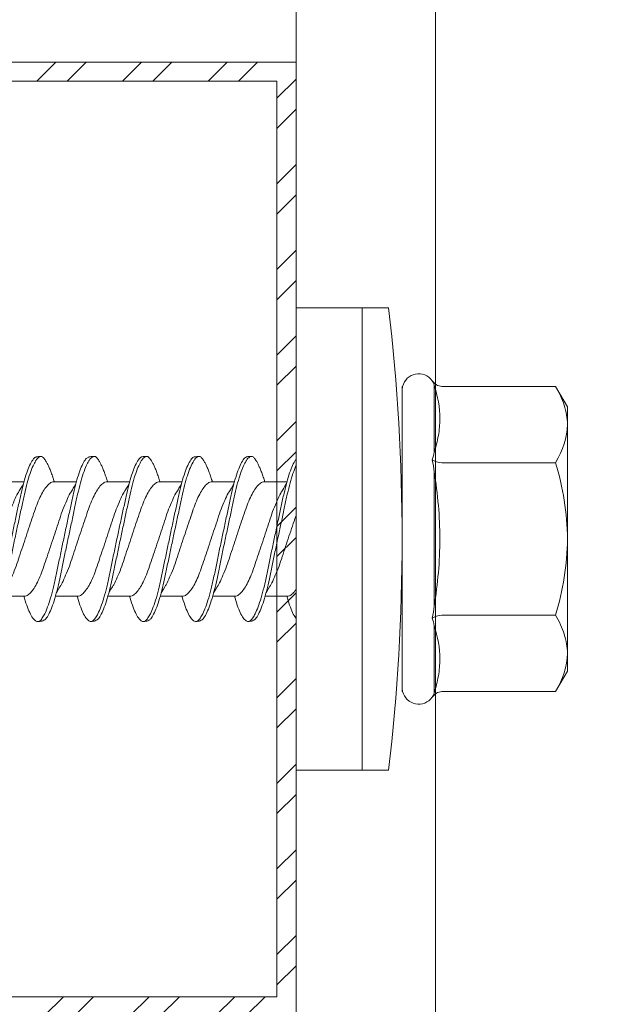
# Model space of a CAD drawing. Units: millimetres. Extents: x 284 to 6224, y 266 to 3416.
# Drawn here: x 3718 to 3734, y 2572 to 2597 of the extents above; entities that cross this region are included whole.
import ezdxf
from ezdxf import colors
from ezdxf.entities.mleader import LeaderData, LeaderLine
from ezdxf.math import Vec2, Vec3

# ---------------------------------------------------------------- set-up
doc = ezdxf.new("R2010")
doc.units = ezdxf.units.MM
for name, color, linetype, lineweight in [('DLS_Multileader', 254, 'Continuous', 0), ('DLS_Profil', 6, 'Continuous', 0), ('DLS_Profil_C', 4, 'Continuous', 0), ('DLS_Vida', 251, 'Continuous', 0)]:
    doc.layers.add(name, color=color, linetype=linetype, lineweight=lineweight)
doc.styles.get("Standard").update_dxf_attribs({"font": 'arial.ttf'})

# ---------------------------------------------------------------- blocks, each defined once
blk = doc.blocks.new('*U58')
for p, q in [((0, -50.6132), (0, -74.4459)), ((0.3653, -50.6132), (0.3653, -74.4459))]:
    blk.add_line(p, q)
blk = doc.blocks.new('DLS_Vida_DrillexSapkali')
at = {"color": 0, "linetype": 'Continuous', "lineweight": 15}
for p, q in [((0, 12.124), (-2.425, 12.124)), ((-1.732, 12.124), (-1.732, 0)), ((0, 0), (0, 12.124)), ((-3.62, 8.34), (-3.62, 10.096)), ((-6.8, 10.062), (-7.11, 9.526)), ((-3.822, 10.062), (-6.8, 10.062)), ((-2.78, 10.062), (-2.792, 10.062)), ((-2.78, 10.062), (-2.78, 2.062)), ((-7.11, 9.526), (-7.11, 2.598)), ((-3.822, 8.062), (-6.8, 8.062)), ((-3.62, 4.305), (-3.62, 7.819)), ((0.24, 7.563), (0.819, 7.563)), ((1.613, 7.563), (2.192, 7.563)), ((2.986, 7.563), (3.565, 7.563)), ((4.359, 7.563), (4.939, 7.563)), ((5.755, 7.562), (6.334, 7.562)), ((7.128, 7.562), (7.707, 7.562)), ((0.239, 4.563), (0.809, 4.563)), ((1.612, 4.563), (2.182, 4.563)), ((2.986, 4.563), (3.555, 4.563)), ((4.359, 4.563), (4.929, 4.563)), ((5.732, 4.563), (6.302, 4.563)), ((5.754, 4.562), (6.302, 4.562)), ((7.127, 4.562), (7.697, 4.562)), ((-3.822, 4.062), (-6.8, 4.062)), ((-3.62, 2.028), (-3.62, 3.785)), ((-7.11, 2.598), (-6.8, 2.062)), ((-3.822, 2.062), (-6.8, 2.062)), ((-2.78, 2.062), (-2.792, 2.062)), ((-2.425, 0), (0, 0))]:
    blk.add_line(p, q, dxfattribs=at)
for centre, radius, start, end in [((49.182, 6.062), 51.962, 173.3002, 186.6998), ((-3.213, 9.959), 0.433, 13.7281, 144.4321), ((-3.213, 2.165), 0.433, 215.5332, 346.2509)]:
    blk.add_arc(centre, radius, start, end, dxfattribs=at)
for points in [[(-3.822, 10.062), (-3.718, 10.062), (-3.624, 10.128), (-3.565, 10.211)], [(-3.565, 10.211), (-3.591, 10.174), (-3.608, 10.136), (-3.62, 10.096)], [(-2.78, 9.955), (-2.78, 9.991), (-2.783, 10.027), (-2.792, 10.062)], [(-6.8, 8.062), (-6.989, 8.389), (-7.11, 8.721), (-7.11, 9.062)], [(-3.62, 8.34), (-3.608, 8.272), (-3.591, 8.204), (-3.565, 8.137)], [(-3.822, 8.062), (-3.718, 8.062), (-3.624, 8.095), (-3.565, 8.137)], [(-3.565, 8.137), (-3.591, 8.032), (-3.608, 7.926), (-3.62, 7.819)], [(-3.62, 4.305), (-3.608, 4.198), (-3.591, 4.092), (-3.565, 3.988)], [(-3.822, 4.062), (-3.718, 4.062), (-3.624, 4.029), (-3.565, 3.988)], [(-3.565, 3.988), (-3.591, 3.92), (-3.608, 3.853), (-3.62, 3.785)], [(6.749, 3.899), (6.752, 3.898), (6.755, 3.899), (6.759, 3.899)], [(-6.8, 2.062), (-6.989, 2.389), (-7.11, 2.721), (-7.11, 3.062)], [(-2.78, 2.169), (-2.78, 2.133), (-2.783, 2.098), (-2.792, 2.062)], [(-3.822, 2.062), (-3.718, 2.062), (-3.624, 1.996), (-3.565, 1.913)], [(-3.62, 2.028), (-3.608, 1.989), (-3.591, 1.95), (-3.565, 1.913)]]:
    blk.add_open_spline(points, degree=3, dxfattribs=at)
for points, knots in [([(-3.62, 10.096), (-3.713, 9.801), (-3.769, 9.505), (-3.769, 9.064), (-3.755, 8.917), (-3.704, 8.627), (-3.666, 8.483), (-3.62, 8.34)], [0, 0, 0, 0, 0.5, 0.5, 0.75, 0.75, 1, 1, 1, 1]), ([(-7.11, 9.062), (-7.11, 9.232), (-7.08, 9.401), (-6.972, 9.734), (-6.895, 9.899), (-6.8, 10.062)], [0, 0, 0, 0, 0.5, 0.5, 1, 1, 1, 1]), ([(-7.11, 6.062), (-7.11, 6.401), (-7.08, 6.744), (-6.972, 7.411), (-6.894, 7.739), (-6.8, 8.062)], [0, 0, 0, 0, 0.5, 0.5, 1, 1, 1, 1]), ([(0, 8.148), (0.004, 8.143), (0.034, 8.099), (0.09, 8.003), (0.169, 7.803), (0.245, 7.556), (0.315, 7.26), (0.386, 6.933), (0.463, 6.577), (0.541, 6.21), (0.62, 5.836), (0.696, 5.471), (0.768, 5.12), (0.837, 4.798), (0.914, 4.513), (0.992, 4.277), (1.066, 4.098), (1.111, 4.029), (1.132, 3.998)], [0.0540527, 0.0540527, 0.0540527, 0.0540527, 0.0630558, 0.1273032, 0.1896294, 0.2537656, 0.3160184, 0.3800405, 0.4424593, 0.5067016, 0.5690011, 0.633107, 0.6953908, 0.759452, 0.8218659, 0.8861046, 0.9483755, 1, 1, 1, 1]), ([(1.137, 8.221), (1.129, 8.215), (1.103, 8.196), (1.067, 8.152), (1.027, 8.087), (0.991, 8.021), (0.951, 7.933), (0.91, 7.831), (0.868, 7.717), (0.838, 7.624), (0.822, 7.573), (0.819, 7.563)], [0, 0, 0, 0, 0.0795762, 0.2401902, 0.3213156, 0.4307376, 0.5409359, 0.6535761, 0.7670573, 0.8755538, 0.8985204, 0.8985204, 0.8985204, 0.8985204]), ([(1.306, 8.107), (1.303, 8.112), (1.274, 8.167), (1.231, 8.202), (1.177, 8.23), (1.151, 8.224), (1.137, 8.221)], [0, 0, 0, 0, 0.0470279, 0.4920801, 0.7448018, 1, 1, 1, 1]), ([(2.459, 3.946), (2.45, 3.953), (2.417, 3.977), (2.356, 4.084), (2.278, 4.262), (2.199, 4.498), (2.122, 4.779), (2.052, 5.101), (1.982, 5.447), (1.905, 5.814), (1.827, 6.185), (1.748, 6.556), (1.671, 6.91), (1.6, 7.242), (1.531, 7.537), (1.454, 7.788), (1.379, 7.985), (1.329, 8.068), (1.306, 8.107)], [0, 0, 0, 0, 0.025187, 0.089635, 0.155947, 0.220726, 0.287396, 0.351929, 0.418303, 0.482772, 0.54911, 0.613886, 0.680552, 0.745065, 0.81142, 0.875909, 0.94227, 1, 1, 1, 1]), ([(1.308, 8.21), (1.309, 8.21), (1.333, 8.205), (1.385, 8.136), (1.463, 8.003), (1.542, 7.803), (1.618, 7.556), (1.689, 7.26), (1.759, 6.933), (1.836, 6.577), (1.914, 6.21), (1.993, 5.836), (2.069, 5.471), (2.141, 5.12), (2.21, 4.798), (2.287, 4.513), (2.365, 4.277), (2.439, 4.098), (2.485, 4.029), (2.505, 3.998)], [0, 0, 0, 0, 0.000631, 0.063056, 0.127303, 0.189629, 0.253766, 0.316018, 0.380041, 0.442459, 0.506702, 0.569001, 0.633107, 0.695391, 0.759452, 0.821866, 0.886105, 0.948375, 1, 1, 1, 1]), ([(2.51, 8.221), (2.502, 8.215), (2.477, 8.196), (2.441, 8.152), (2.4, 8.087), (2.364, 8.021), (2.324, 7.933), (2.283, 7.831), (2.241, 7.717), (2.211, 7.624), (2.195, 7.573), (2.192, 7.563)], [0, 0, 0, 0, 0.0795762, 0.2401902, 0.3213156, 0.4307376, 0.5409359, 0.6535761, 0.7670573, 0.8755538, 0.8985204, 0.8985204, 0.8985204, 0.8985204]), ([(2.679, 8.107), (2.677, 8.112), (2.647, 8.167), (2.604, 8.202), (2.551, 8.23), (2.524, 8.224), (2.51, 8.221)], [0, 0, 0, 0, 0.0470279, 0.4920801, 0.7448018, 1, 1, 1, 1]), ([(3.832, 3.946), (3.823, 3.953), (3.791, 3.977), (3.729, 4.084), (3.651, 4.262), (3.572, 4.498), (3.496, 4.779), (3.426, 5.101), (3.355, 5.447), (3.278, 5.814), (3.2, 6.185), (3.121, 6.556), (3.044, 6.91), (2.973, 7.242), (2.904, 7.537), (2.827, 7.788), (2.752, 7.985), (2.702, 8.068), (2.679, 8.107)], [0, 0, 0, 0, 0.025187, 0.089635, 0.155947, 0.220726, 0.287396, 0.351929, 0.418303, 0.482772, 0.54911, 0.613886, 0.680552, 0.745065, 0.81142, 0.875909, 0.94227, 1, 1, 1, 1]), ([(2.682, 8.21), (2.682, 8.21), (2.706, 8.205), (2.758, 8.136), (2.836, 8.003), (2.915, 7.803), (2.991, 7.556), (3.062, 7.26), (3.132, 6.933), (3.209, 6.577), (3.287, 6.21), (3.366, 5.836), (3.443, 5.471), (3.514, 5.12), (3.583, 4.798), (3.66, 4.513), (3.738, 4.277), (3.812, 4.098), (3.858, 4.029), (3.879, 3.998)], [0, 0, 0, 0, 0.000631, 0.063056, 0.127303, 0.189629, 0.253766, 0.316018, 0.380041, 0.442459, 0.506702, 0.569001, 0.633107, 0.695391, 0.759452, 0.821866, 0.886105, 0.948375, 1, 1, 1, 1]), ([(2.705, 8.197), (2.722, 8.183), (2.766, 8.123), (2.836, 8.003), (2.915, 7.803), (2.991, 7.556), (3.062, 7.26), (3.132, 6.933), (3.209, 6.577), (3.287, 6.21), (3.366, 5.836), (3.443, 5.471), (3.514, 5.12), (3.583, 4.798), (3.66, 4.513), (3.738, 4.277), (3.812, 4.098), (3.858, 4.029), (3.879, 3.998)], [0.019853, 0.019853, 0.019853, 0.019853, 0.0630558, 0.1273032, 0.1896294, 0.2537656, 0.3160184, 0.3800405, 0.4424593, 0.5067016, 0.5690011, 0.633107, 0.6953908, 0.759452, 0.8218659, 0.8861046, 0.9483755, 1, 1, 1, 1]), ([(3.832, 3.946), (3.823, 3.953), (3.791, 3.977), (3.729, 4.084), (3.651, 4.262), (3.572, 4.498), (3.496, 4.779), (3.426, 5.101), (3.355, 5.447), (3.278, 5.814), (3.2, 6.185), (3.121, 6.556), (3.044, 6.91), (2.973, 7.242), (2.904, 7.537), (2.827, 7.788), (2.76, 7.963), (2.719, 8.038), (2.705, 8.064)], [0, 0, 0, 0, 0.0251867, 0.0896345, 0.1559466, 0.2207256, 0.2873965, 0.3519286, 0.4183026, 0.4827722, 0.5491095, 0.6138857, 0.6805521, 0.7450646, 0.8114195, 0.8759089, 0.9422696, 0.9786945, 0.9786945, 0.9786945, 0.9786945]), ([(3.884, 8.221), (3.875, 8.215), (3.85, 8.196), (3.814, 8.152), (3.773, 8.087), (3.738, 8.021), (3.697, 7.933), (3.656, 7.831), (3.615, 7.717), (3.584, 7.624), (3.568, 7.573), (3.565, 7.563)], [0, 0, 0, 0, 0.0795762, 0.2401902, 0.3213156, 0.4307376, 0.5409359, 0.6535761, 0.7670573, 0.8755538, 0.8985204, 0.8985204, 0.8985204, 0.8985204]), ([(4.053, 8.107), (4.05, 8.112), (4.02, 8.167), (3.977, 8.202), (3.924, 8.23), (3.897, 8.224), (3.884, 8.221)], [0, 0, 0, 0, 0.0470279, 0.4920801, 0.7448018, 1, 1, 1, 1]), ([(5.206, 3.946), (5.196, 3.953), (5.164, 3.977), (5.102, 4.084), (5.024, 4.262), (4.945, 4.498), (4.869, 4.779), (4.799, 5.101), (4.728, 5.447), (4.651, 5.814), (4.573, 6.185), (4.494, 6.556), (4.418, 6.91), (4.347, 7.242), (4.277, 7.537), (4.2, 7.788), (4.125, 7.985), (4.076, 8.068), (4.053, 8.107)], [0, 0, 0, 0, 0.025187, 0.089635, 0.155947, 0.220726, 0.287396, 0.351929, 0.418303, 0.482772, 0.54911, 0.613886, 0.680552, 0.745065, 0.81142, 0.875909, 0.94227, 1, 1, 1, 1]), ([(4.055, 8.21), (4.055, 8.21), (4.079, 8.205), (4.132, 8.136), (4.21, 8.003), (4.289, 7.803), (4.365, 7.556), (4.435, 7.26), (4.505, 6.933), (4.582, 6.577), (4.661, 6.21), (4.74, 5.836), (4.816, 5.471), (4.887, 5.12), (4.957, 4.798), (5.033, 4.513), (5.111, 4.277), (5.186, 4.098), (5.231, 4.029), (5.252, 3.998)], [0, 0, 0, 0, 0.000631, 0.063056, 0.127303, 0.189629, 0.253766, 0.316018, 0.380041, 0.442459, 0.506702, 0.569001, 0.633107, 0.695391, 0.759452, 0.821866, 0.886105, 0.948375, 1, 1, 1, 1]), ([(5.257, 8.221), (5.248, 8.215), (5.223, 8.196), (5.187, 8.152), (5.146, 8.087), (5.111, 8.021), (5.071, 7.933), (5.029, 7.831), (4.988, 7.717), (4.958, 7.624), (4.941, 7.573), (4.939, 7.563)], [0, 0, 0, 0, 0.0795762, 0.2401902, 0.3213156, 0.4307376, 0.5409359, 0.6535761, 0.7670573, 0.8755538, 0.8985204, 0.8985204, 0.8985204, 0.8985204]), ([(5.426, 8.107), (5.423, 8.112), (5.394, 8.167), (5.35, 8.202), (5.297, 8.23), (5.27, 8.224), (5.257, 8.221)], [0, 0, 0, 0, 0.0470279, 0.4920801, 0.7448018, 1, 1, 1, 1]), ([(6.579, 3.946), (6.57, 3.953), (6.537, 3.977), (6.475, 4.084), (6.397, 4.262), (6.318, 4.498), (6.242, 4.779), (6.172, 5.101), (6.102, 5.447), (6.025, 5.814), (5.946, 6.185), (5.867, 6.556), (5.791, 6.91), (5.72, 7.242), (5.65, 7.537), (5.574, 7.788), (5.498, 7.985), (5.449, 8.068), (5.426, 8.107)], [0, 0, 0, 0, 0.025187, 0.089635, 0.155947, 0.220726, 0.287396, 0.351929, 0.418303, 0.482772, 0.54911, 0.613886, 0.680552, 0.745065, 0.81142, 0.875909, 0.94227, 1, 1, 1, 1]), ([(5.428, 8.21), (5.49, 8.182), (5.535, 8.121), (5.605, 8.002), (5.684, 7.802), (5.76, 7.554), (5.83, 7.259), (5.9, 6.932), (5.977, 6.576), (6.056, 6.209), (6.135, 5.834), (6.211, 5.47), (6.282, 5.118), (6.352, 4.797), (6.429, 4.511), (6.507, 4.276), (6.581, 4.097), (6.626, 4.028), (6.647, 3.996)], [0.019853, 0.019853, 0.019853, 0.019853, 0.0630558, 0.1273032, 0.1896294, 0.2537656, 0.3160184, 0.3800405, 0.4424593, 0.5067016, 0.5690011, 0.633107, 0.6953908, 0.759452, 0.8218659, 0.8861046, 0.9483755, 1, 1, 1, 1]), ([(6.652, 8.22), (6.644, 8.214), (6.618, 8.195), (6.582, 8.151), (6.542, 8.086), (6.506, 8.019), (6.466, 7.932), (6.424, 7.83), (6.383, 7.716), (6.353, 7.623), (6.337, 7.571), (6.334, 7.562)], [0, 0, 0, 0, 0.0795762, 0.2401902, 0.3213156, 0.4307376, 0.5409359, 0.6535761, 0.7670573, 0.8755538, 0.8985204, 0.8985204, 0.8985204, 0.8985204]), ([(6.821, 8.106), (6.818, 8.111), (6.789, 8.166), (6.746, 8.201), (6.692, 8.228), (6.665, 8.223), (6.652, 8.22)], [0, 0, 0, 0, 0.0470279, 0.4920801, 0.7448018, 1, 1, 1, 1]), ([(7.974, 3.945), (7.965, 3.951), (7.932, 3.976), (7.871, 4.083), (7.792, 4.26), (7.714, 4.497), (7.637, 4.777), (7.567, 5.1), (7.497, 5.446), (7.42, 5.812), (7.342, 6.183), (7.263, 6.554), (7.186, 6.908), (7.115, 7.24), (7.045, 7.535), (6.969, 7.787), (6.893, 7.984), (6.844, 8.067), (6.821, 8.106)], [0, 0, 0, 0, 0.025187, 0.089635, 0.155947, 0.220726, 0.287396, 0.351929, 0.418303, 0.482772, 0.54911, 0.613886, 0.680552, 0.745065, 0.81142, 0.875909, 0.94227, 1, 1, 1, 1]), ([(6.823, 8.208), (6.823, 8.208), (6.847, 8.203), (6.9, 8.135), (6.978, 8.002), (7.057, 7.802), (7.133, 7.554), (7.204, 7.259), (7.274, 6.932), (7.351, 6.576), (7.429, 6.209), (7.508, 5.834), (7.584, 5.47), (7.656, 5.118), (7.725, 4.797), (7.802, 4.511), (7.88, 4.276), (7.954, 4.097), (8, 4.028), (8.02, 3.996)], [0, 0, 0, 0, 0.000631, 0.063056, 0.127303, 0.189629, 0.253766, 0.316018, 0.380041, 0.442459, 0.506702, 0.569001, 0.633107, 0.695391, 0.759452, 0.821866, 0.886105, 0.948375, 1, 1, 1, 1]), ([(-3.62, 7.819), (-3.713, 7.237), (-3.769, 6.652), (-3.769, 5.77), (-3.755, 5.475), (-3.704, 4.888), (-3.666, 4.596), (-3.62, 4.305)], [0, 0, 0, 0, 0.5, 0.5, 0.75, 0.75, 1, 1, 1, 1]), ([(1.086, 3.946), (1.077, 3.953), (1.044, 3.977), (0.982, 4.084), (0.904, 4.262), (0.825, 4.498), (0.749, 4.779), (0.679, 5.101), (0.609, 5.447), (0.532, 5.814), (0.453, 6.185), (0.374, 6.556), (0.298, 6.91), (0.227, 7.242), (0.157, 7.537), (0.081, 7.788), (0.028, 7.926), (0.001, 7.983), (0, 7.985)], [0, 0, 0, 0, 0.0251867, 0.0896345, 0.1559466, 0.2207256, 0.2873965, 0.3519286, 0.4183026, 0.4827722, 0.5491095, 0.6138857, 0.6805521, 0.7450646, 0.8114195, 0.8759089, 0.9422696, 0.9438269, 0.9438269, 0.9438269, 0.9438269]), ([(0.253, 7.515), (0.364, 7.313), (0.431, 7.233), (0.486, 7.073), (0.594, 6.847), (0.675, 6.594), (0.762, 6.332), (0.852, 6.061), (0.941, 5.793), (1.03, 5.531), (1.112, 5.286), (1.193, 5.066), (1.28, 4.882), (1.369, 4.734), (1.459, 4.629), (1.542, 4.568), (1.59, 4.565), (1.612, 4.563)], [0.0046437, 0.0046437, 0.0046437, 0.0046437, 0.0352634, 0.1048323, 0.1764445, 0.245064, 0.3156689, 0.3842468, 0.4547277, 0.5242974, 0.5959126, 0.6645017, 0.7350747, 0.803639, 0.8741048, 0.9436747, 1, 1, 1, 1]), ([(2.159, 4.647), (2.064, 4.817), (2, 4.896), (1.945, 5.054), (1.837, 5.28), (1.756, 5.533), (1.669, 5.795), (1.58, 6.066), (1.49, 6.334), (1.401, 6.596), (1.319, 6.841), (1.239, 7.061), (1.152, 7.245), (1.062, 7.393), (0.972, 7.497), (0.89, 7.559), (0.841, 7.562), (0.819, 7.563)], [0.006526, 0.006526, 0.006526, 0.006526, 0.0352634, 0.1048323, 0.1764445, 0.245064, 0.3156689, 0.3842468, 0.4547277, 0.5242974, 0.5959126, 0.6645017, 0.7350747, 0.803639, 0.8741048, 0.9436747, 1, 1, 1, 1]), ([(1.626, 7.515), (1.738, 7.313), (1.804, 7.233), (1.859, 7.073), (1.968, 6.847), (2.048, 6.594), (2.135, 6.332), (2.225, 6.061), (2.314, 5.793), (2.403, 5.531), (2.485, 5.286), (2.566, 5.066), (2.653, 4.882), (2.743, 4.734), (2.832, 4.629), (2.915, 4.568), (2.964, 4.565), (2.986, 4.563)], [0.0046437, 0.0046437, 0.0046437, 0.0046437, 0.0352634, 0.1048323, 0.1764445, 0.245064, 0.3156689, 0.3842468, 0.4547277, 0.5242974, 0.5959126, 0.6645017, 0.7350747, 0.803639, 0.8741048, 0.9436747, 1, 1, 1, 1]), ([(3.532, 4.647), (3.438, 4.817), (3.373, 4.896), (3.319, 5.054), (3.21, 5.28), (3.13, 5.533), (3.043, 5.795), (2.953, 6.066), (2.863, 6.334), (2.774, 6.596), (2.693, 6.841), (2.612, 7.061), (2.525, 7.245), (2.435, 7.393), (2.346, 7.497), (2.263, 7.559), (2.214, 7.562), (2.192, 7.563)], [0.006526, 0.006526, 0.006526, 0.006526, 0.0352634, 0.1048323, 0.1764445, 0.245064, 0.3156689, 0.3842468, 0.4547277, 0.5242974, 0.5959126, 0.6645017, 0.7350747, 0.803639, 0.8741048, 0.9436747, 1, 1, 1, 1]), ([(2.999, 7.515), (3.111, 7.313), (3.177, 7.233), (3.232, 7.073), (3.341, 6.847), (3.421, 6.594), (3.508, 6.332), (3.598, 6.061), (3.688, 5.793), (3.777, 5.531), (3.858, 5.286), (3.939, 5.066), (4.026, 4.882), (4.116, 4.734), (4.205, 4.629), (4.288, 4.568), (4.337, 4.565), (4.359, 4.563)], [0.0046437, 0.0046437, 0.0046437, 0.0046437, 0.0352634, 0.1048323, 0.1764445, 0.245064, 0.3156689, 0.3842468, 0.4547277, 0.5242974, 0.5959126, 0.6645017, 0.7350747, 0.803639, 0.8741048, 0.9436747, 1, 1, 1, 1]), ([(4.905, 4.647), (4.811, 4.817), (4.746, 4.896), (4.692, 5.054), (4.583, 5.28), (4.503, 5.533), (4.416, 5.795), (4.326, 6.066), (4.237, 6.334), (4.148, 6.596), (4.066, 6.841), (3.985, 7.061), (3.898, 7.245), (3.808, 7.393), (3.719, 7.497), (3.636, 7.559), (3.587, 7.562), (3.565, 7.563)], [0.006526, 0.006526, 0.006526, 0.006526, 0.0352634, 0.1048323, 0.1764445, 0.245064, 0.3156689, 0.3842468, 0.4547277, 0.5242974, 0.5959126, 0.6645017, 0.7350747, 0.803639, 0.8741048, 0.9436747, 1, 1, 1, 1]), ([(4.372, 7.515), (4.484, 7.313), (4.551, 7.233), (4.606, 7.073), (4.714, 6.847), (4.795, 6.594), (4.882, 6.332), (4.971, 6.061), (5.061, 5.793), (5.15, 5.531), (5.232, 5.286), (5.312, 5.066), (5.399, 4.882), (5.489, 4.734), (5.579, 4.629), (5.661, 4.568), (5.71, 4.565), (5.732, 4.563)], [0.0046437, 0.0046437, 0.0046437, 0.0046437, 0.0352634, 0.1048323, 0.1764445, 0.245064, 0.3156689, 0.3842468, 0.4547277, 0.5242974, 0.5959126, 0.6645017, 0.7350747, 0.803639, 0.8741048, 0.9436747, 1, 1, 1, 1]), ([(6.279, 4.647), (6.184, 4.817), (6.12, 4.896), (6.065, 5.054), (5.956, 5.28), (5.876, 5.533), (5.789, 5.795), (5.699, 6.066), (5.61, 6.334), (5.521, 6.596), (5.439, 6.841), (5.358, 7.061), (5.271, 7.245), (5.182, 7.393), (5.092, 7.497), (5.009, 7.559), (4.96, 7.562), (4.939, 7.563)], [0.006526, 0.006526, 0.006526, 0.006526, 0.0352634, 0.1048323, 0.1764445, 0.245064, 0.3156689, 0.3842468, 0.4547277, 0.5242974, 0.5959126, 0.6645017, 0.7350747, 0.803639, 0.8741048, 0.9436747, 1, 1, 1, 1]), ([(5.768, 7.514), (5.879, 7.312), (5.946, 7.231), (6.001, 7.072), (6.109, 6.845), (6.19, 6.592), (6.277, 6.33), (6.366, 6.06), (6.456, 5.792), (6.545, 5.529), (6.627, 5.285), (6.708, 5.065), (6.795, 4.881), (6.884, 4.733), (6.974, 4.628), (7.056, 4.566), (7.105, 4.563), (7.127, 4.562)], [0.0046437, 0.0046437, 0.0046437, 0.0046437, 0.0352634, 0.1048323, 0.1764445, 0.245064, 0.3156689, 0.3842468, 0.4547277, 0.5242974, 0.5959126, 0.6645017, 0.7350747, 0.803639, 0.8741048, 0.9436747, 1, 1, 1, 1]), ([(7.674, 4.646), (7.579, 4.816), (7.515, 4.895), (7.46, 5.053), (7.352, 5.279), (7.271, 5.532), (7.184, 5.794), (7.095, 6.064), (7.005, 6.332), (6.916, 6.595), (6.834, 6.839), (6.753, 7.06), (6.666, 7.243), (6.577, 7.391), (6.487, 7.496), (6.404, 7.558), (6.356, 7.561), (6.334, 7.562)], [0.006526, 0.006526, 0.006526, 0.006526, 0.0352634, 0.1048323, 0.1764445, 0.245064, 0.3156689, 0.3842468, 0.4547277, 0.5242974, 0.5959126, 0.6645017, 0.7350747, 0.803639, 0.8741048, 0.9436747, 1, 1, 1, 1]), ([(7.141, 7.514), (7.252, 7.312), (7.319, 7.231), (7.374, 7.072), (7.483, 6.845), (7.563, 6.592), (7.65, 6.33), (7.74, 6.06), (7.829, 5.792), (7.918, 5.529), (8, 5.285), (8.081, 5.065), (8.168, 4.881), (8.258, 4.733), (8.347, 4.628), (8.43, 4.566), (8.479, 4.563), (8.5, 4.562)], [0.0046437, 0.0046437, 0.0046437, 0.0046437, 0.0352634, 0.1048323, 0.1764445, 0.245064, 0.3156689, 0.3842468, 0.4547277, 0.5242974, 0.5959126, 0.6645017, 0.7350747, 0.803639, 0.8741048, 0.9436747, 1, 1, 1, 1]), ([(3.532, 4.647), (3.438, 4.817), (3.373, 4.896), (3.319, 5.054), (3.21, 5.28), (3.13, 5.533), (3.043, 5.795), (2.953, 6.066), (2.863, 6.334), (2.779, 6.582), (2.728, 6.734), (2.705, 6.802)], [0.006526, 0.006526, 0.006526, 0.006526, 0.0352634, 0.1048323, 0.1764445, 0.245064, 0.3156689, 0.3842468, 0.4547277, 0.5242974, 0.5845513, 0.5845513, 0.5845513, 0.5845513]), ([(0.786, 4.647), (0.691, 4.817), (0.627, 4.896), (0.572, 5.054), (0.464, 5.28), (0.383, 5.533), (0.296, 5.795), (0.206, 6.066), (0.117, 6.334), (0.048, 6.538), (0.01, 6.65), (0, 6.68)], [0.006526, 0.006526, 0.006526, 0.006526, 0.0352634, 0.1048323, 0.1764445, 0.245064, 0.3156689, 0.3842468, 0.4547277, 0.5242974, 0.5490911, 0.5490911, 0.5490911, 0.5490911]), ([(-6.8, 4.062), (-6.894, 4.388), (-6.973, 4.721), (-7.081, 5.388), (-7.11, 5.724), (-7.11, 6.062)], [0, 0, 0, 0, 0.5, 0.5, 1, 1, 1, 1]), ([(0, 4.736), (0.029, 4.696), (0.087, 4.628), (0.168, 4.568), (0.217, 4.565), (0.239, 4.563)], [0.8072081, 0.8072081, 0.8072081, 0.8072081, 0.8741048, 0.9436747, 1, 1, 1, 1]), ([(2.705, 4.799), (2.717, 4.779), (2.76, 4.714), (2.832, 4.629), (2.915, 4.568), (2.964, 4.565), (2.986, 4.563)], [0.7747596, 0.7747596, 0.7747596, 0.7747596, 0.803639, 0.8741048, 0.9436747, 1, 1, 1, 1]), ([(0, 3.978), (0.023, 4.006), (0.073, 4.092), (0.148, 4.267), (0.205, 4.436), (0.235, 4.546), (0.239, 4.563)], [0.147161, 0.147161, 0.147161, 0.147161, 0.3645337, 0.6022444, 0.8468262, 0.8926811, 0.8926811, 0.8926811, 0.8926811]), ([(1.327, 3.938), (1.34, 3.947), (1.377, 3.973), (1.443, 4.085), (1.522, 4.267), (1.578, 4.436), (1.608, 4.546), (1.612, 4.563)], [0, 0, 0, 0, 0.1191986, 0.3645337, 0.6022444, 0.8468262, 0.8926811, 0.8926811, 0.8926811, 0.8926811]), ([(2.7, 3.938), (2.713, 3.947), (2.75, 3.973), (2.816, 4.085), (2.895, 4.267), (2.952, 4.436), (2.981, 4.546), (2.986, 4.563)], [0, 0, 0, 0, 0.1191986, 0.3645337, 0.6022444, 0.8468262, 0.8926811, 0.8926811, 0.8926811, 0.8926811]), ([(4.074, 3.938), (4.086, 3.947), (4.124, 3.973), (4.189, 4.085), (4.268, 4.267), (4.325, 4.436), (4.354, 4.546), (4.359, 4.563)], [0, 0, 0, 0, 0.1191986, 0.3645337, 0.6022444, 0.8468262, 0.8926811, 0.8926811, 0.8926811, 0.8926811]), ([(5.447, 3.938), (5.459, 3.947), (5.497, 3.973), (5.563, 4.085), (5.641, 4.267), (5.698, 4.436), (5.727, 4.546), (5.732, 4.563)], [0, 0, 0, 0, 0.1191986, 0.3645337, 0.6022444, 0.8468262, 0.8926811, 0.8926811, 0.8926811, 0.8926811]), ([(6.842, 3.937), (6.854, 3.945), (6.892, 3.972), (6.958, 4.084), (7.036, 4.266), (7.093, 4.435), (7.123, 4.545), (7.127, 4.562)], [0, 0, 0, 0, 0.1191986, 0.3645337, 0.6022444, 0.8468262, 0.8926811, 0.8926811, 0.8926811, 0.8926811]), ([(-7.11, 3.062), (-7.11, 3.232), (-7.08, 3.401), (-6.972, 3.734), (-6.895, 3.899), (-6.8, 4.062)], [0, 0, 0, 0, 0.5, 0.5, 1, 1, 1, 1]), ([(1.132, 3.998), (1.137, 3.989), (1.167, 3.937), (1.219, 3.904), (1.276, 3.89), (1.315, 3.926), (1.327, 3.938)], [0, 0, 0, 0, 0.073204, 0.439618, 0.816535, 1, 1, 1, 1]), ([(2.505, 3.998), (2.51, 3.989), (2.541, 3.937), (2.593, 3.904), (2.65, 3.89), (2.688, 3.926), (2.7, 3.938)], [0, 0, 0, 0, 0.073204, 0.439618, 0.816535, 1, 1, 1, 1]), ([(3.879, 3.998), (3.884, 3.989), (3.914, 3.937), (3.966, 3.904), (4.023, 3.89), (4.061, 3.926), (4.074, 3.938)], [0, 0, 0, 0, 0.073204, 0.439618, 0.816535, 1, 1, 1, 1]), ([(5.252, 3.998), (5.257, 3.989), (5.287, 3.937), (5.339, 3.904), (5.396, 3.89), (5.434, 3.926), (5.447, 3.938)], [0, 0, 0, 0, 0.073204, 0.439618, 0.816535, 1, 1, 1, 1]), ([(6.647, 3.996), (6.652, 3.988), (6.682, 3.936), (6.734, 3.903), (6.791, 3.889), (6.83, 3.925), (6.842, 3.937)], [0, 0, 0, 0, 0.073204, 0.439618, 0.816535, 1, 1, 1, 1]), ([(-3.62, 3.785), (-3.713, 3.498), (-3.769, 3.209), (-3.769, 2.768), (-3.755, 2.62), (-3.704, 2.324), (-3.666, 2.176), (-3.62, 2.028)], [0, 0, 0, 0, 0.5, 0.5, 0.75, 0.75, 1, 1, 1, 1])]:
    blk.add_open_spline(points, degree=3, knots=knots, dxfattribs=at)
for points in [[(1.175, 8.225), (1.228, 8.223), (1.289, 8.214), (1.308, 8.21)], [(2.548, 8.225), (2.601, 8.223), (2.662, 8.214), (2.682, 8.21)], [(3.921, 8.225), (3.975, 8.223), (4.036, 8.214), (4.055, 8.21)], [(5.294, 8.225), (5.348, 8.223), (5.409, 8.214), (5.428, 8.21)], [(6.69, 8.224), (6.743, 8.222), (6.804, 8.212), (6.823, 8.208)], [(1.086, 3.946), (1.138, 3.92), (1.181, 3.904), (1.256, 3.899)], [(2.459, 3.946), (2.511, 3.92), (2.554, 3.904), (2.629, 3.899)], [(3.832, 3.946), (3.885, 3.92), (3.927, 3.904), (4.002, 3.899)], [(5.206, 3.946), (5.258, 3.92), (5.3, 3.904), (5.376, 3.899)], [(6.579, 3.946), (6.631, 3.92), (6.673, 3.904), (6.749, 3.899)]]:
    blk.add_spline(points, degree=3, dxfattribs=at)
blk = doc.blocks.new('DLS_Profil_Omega_Kesit')
h = blk.add_hatch()
h.set_pattern_fill('STEEL', color=256, scale=0.5)
h.set_pattern_definition([(45, (-2289.905, 1004.6574), (-1.122532, 1.122532), []), (45, (-2289.905, 1005.4511), (-1.122532, 1.122532), [])])
h.paths.add_polyline_path([(-20, -33.5), (-20, -10), (4.5, -10), (4.5, 15), (-20, 15), (-20, 38.5), (-20.5, 38.5), (-20.5, 14.5), (4, 14.5), (4, -9.5), (-20.5, -9.5), (-20.5, -33.5)])
blk.add_lwpolyline([(-20, -33.5), (-20, -10), (4.5, -10), (4.5, 15), (-20, 15), (-20, 38.5), (-20.5, 38.5), (-20.5, 14.5), (4, 14.5), (4, -9.5), (-20.5, -9.5), (-20.5, -33.5)], close=True)
at = {"layer": 'DLS_Vida', "xscale": -1}
blk.add_blockref('DLS_Vida_DrillexSapkali', (4.5, -3.562), dxfattribs=at)
blk = doc.blocks.new('_Dot')
at = {"color": 0, "linetype": 'ByBlock', "lineweight": -2}
blk.add_line((-0.5, 0), (-1, 0), dxfattribs=at)
at = {"color": 0, "linetype": 'ByBlock', "const_width": 0.5}
blk.add_lwpolyline([(-0.25, 0, 1), (0.25, 0, 1)], format="xyb", close=True, dxfattribs=at)

msp = doc.modelspace()

# ---------------------------------------------------------------- block references
at = {"layer": 'DLS_Profil'}
msp.add_blockref('DLS_Profil_Omega_Kesit', (3721.036, 2581.315), dxfattribs=at)
at = {"layer": 'DLS_Profil_C', "xscale": 10, "yscale": 10, "zscale": 10}
msp.add_blockref('*U58', (3725.536, 3178.374), dxfattribs=at)

# ---------------------------------------------------------------- leaders
at = {"layer": 'DLS_Multileader'}
ml = msp.add_multileader_mtext('Standard', dxfattribs=at)
ml.set_content('\\A1;BoardeX DCC75 profili (45x74x30;0,9 mm)', color=256)
ml.set_leader_properties(color=256)
ml.set_arrow_properties(name='DOT')
ml.build(insert=Vec2(0, 0))
ml.multileader.update_dxf_attribs({"arrow_head_size": 3})
ctx = ml.context
ctx.base_point, ctx.char_height, ctx.arrow_head_size, ctx.landing_gap_size, ctx.plane_origin = Vec3(3853.748, 2633.222), 5, 3, 5, Vec3(3810.534, 2598.008)
notes = []
notes.append((ctx, [(0, (1, 1, 0), (3845.748, 2633.222), (1, 0), 8, [(0, [(3684.378, 2472.362)], 0, [])])]))
ctx.mtext.insert, ctx.mtext.width, ctx.mtext.flow_direction = Vec3(3858.748, 2636.457), 300.14644, 5
ml = msp.add_multileader_mtext('Standard', dxfattribs=at)
ml.set_content('\\A1;BoardeX Matkap uçlu vida (30 mm) ', color=256)
ml.set_leader_properties(color=256)
ml.set_arrow_properties(name='DOT')
ml.build(insert=Vec2(0, 0))
ml.multileader.update_dxf_attribs({"arrow_head_size": 3})
ctx = ml.context
ctx.base_point, ctx.char_height, ctx.arrow_head_size, ctx.landing_gap_size, ctx.plane_origin = Vec3(3853.748, 2624.222), 5, 3, 5, Vec3(3810.534, 2589.008)
notes.append((ctx, [(0, (1, 1, 0), (3845.748, 2624.222), (1, 0), 8, [(0, [(3679.573, 2458.572)], 0, [])])]))
ctx.mtext.insert, ctx.mtext.width, ctx.mtext.flow_direction = Vec3(3858.748, 2627.457), 300.14644, 5
for ctx, leaders in notes:
    for number, flags, end, landing, length, lines in leaders:
        leader = LeaderData()
        leader.index, (leader.has_last_leader_line, leader.has_dogleg_vector, leader.attachment_direction) = number, flags
        leader.last_leader_point, leader.dogleg_vector, leader.dogleg_length = Vec3(end), Vec3(landing), length
        for number, points, colour, breaks in lines:
            line = LeaderLine()
            line.index, line.vertices, line.color, line.breaks = number, Vec3.list(points), colors.encode_raw_color(colour), breaks
            leader.lines.append(line)
        ctx.leaders.append(leader)

doc.saveas('drawing.dxf')
